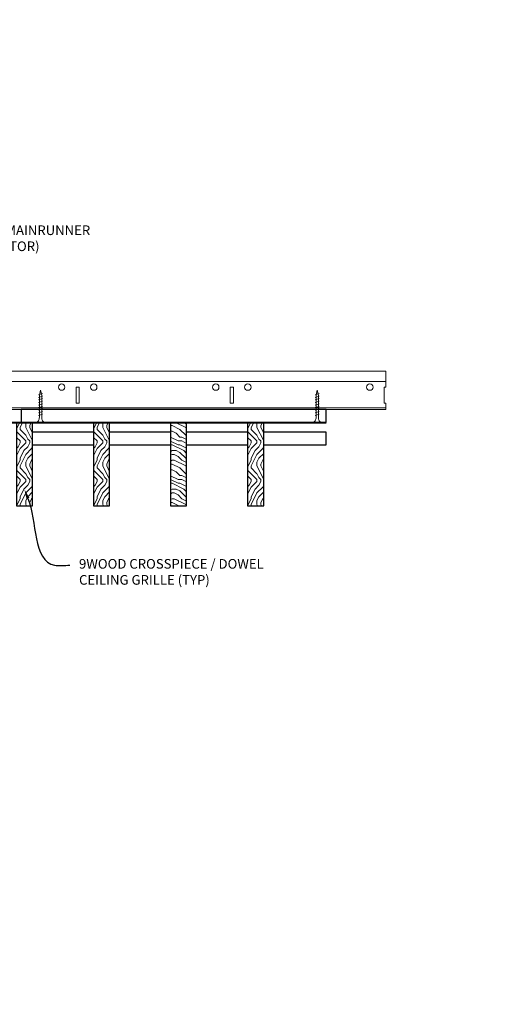
# Model space of a CAD drawing. Units: inches. Extents: x 0 to 3506, y 0 to 1152.
# Drawn here: x 216 to 234, y 410 to 448 of the extents above; entities that cross this region are included whole.
import ezdxf
from ezdxf import colors
from ezdxf.entities.mleader import LeaderData, LeaderLine
from ezdxf.enums import TextEntityAlignment as Align
from ezdxf.math import Vec2, Vec3

# ---------------------------------------------------------------- set-up
doc = ezdxf.new("R2010")
doc.units = ezdxf.units.IN
doc.header["$MEASUREMENT"] = 0
for name, color, linetype, lineweight in [('Z-ANNO-NOTE', 7, 'Continuous', 35), ('Z-CLNG-SCRIM', 2, 'Continuous', 50), ('Z-CLNG-SUSP', 3, 'Continuous', 18), ('Z-CLNG-TEES', 3, 'Continuous', 18), ('Z-CLNG-WOOD', 5, 'Continuous', 25), ('Z-CLNG-WOOD-PATT', 2, 'Continuous', 15)]:
    doc.layers.add(name, color=color, linetype=linetype, lineweight=lineweight)
doc.layers.add('Z-ANNO-NPLT', color=252, linetype='Continuous', lineweight=35, plot=False)
doc.styles.add('1-4', font='arial.ttf', dxfattribs={"height": 0.375})
doc.styles.get("Standard").update_dxf_attribs({"font": 'arial.ttf', "height": 0.09375})
pattern_1 = [(90, (162.9501, 425.6044), (-1.5, 1.5), [0.075, -1.425]), (90, (162.8001, 424.5544), (-1.5, 1.5), [0.15, -1.35]), (90, (162.7251, 425.5294), (-1.5, 1.5), [0.075, -1.425]), (90, (162.5751, 424.6294), (-1.5, 1.5), [0.075, -1.425]), (90, (162.5001, 425.5294), (-1.5, 1.5), [0.075, -1.425]), (90, (162.4251, 424.7044), (-1.5, 1.5), [0.075, -1.425]), (90, (162.3501, 425.5294), (-1.5, 1.5), [0.075, -1.425]), (90, (162.2001, 424.7044), (-1.5, 1.5), [0.075, -0.825, 0.075, -0.525]), (90, (162.0501, 424.7044), (-1.5, 1.5), [0.15, -0.75, 0.075, -0.525]), (90, (161.8251, 424.6294), (-1.5, 1.5), [0.075, -0.225, 0.075, -0.6, 0.075, -0.45]), (90, (161.6751, 424.5544), (-1.5, 1.5), [0.075, -0.3, 0.15, -0.975]), (90, (161.6001, 425.5294), (-1.5, 1.5), [0.075, -1.425]), (90, (161.5251, 424.5544), (-1.5, 1.5), [0.075, -0.375, 0.075, -0.975]), (135, (162.9501, 424.4044), (-1.5, -4e-16), [0.21213, -1.90919]), (135, (162.9501, 425.6794), (-1.5, -4e-16), [0.424264, -1.697056]), (135, (162.2001, 425.6794), (-1.5, -4e-16), [0.106065, -2.015255]), (135, (162.0501, 424.4044), (-1.5, -4e-16), [0.318198, -1.803122]), (135, (162.0501, 425.6794), (-1.5, -4e-16), [0.53033, -1.59099]), (135, (161.8251, 425.6794), (-1.5, -4e-16), [0.318198, -1.803122]), (45, (161.6751, 425.3794), (-2e-16, 1.5), [0.106065, -2.015255]), (45, (162.8751, 424.8544), (-2e-16, 1.5), [0.21213, -1.90919]), (45, (162.2751, 424.9294), (-2e-16, 1.5), [0.21213, -1.90919]), (45, (162.5751, 425.3794), (-2e-16, 1.5), [0.21213, -1.90919]), (45, (161.9751, 425.3044), (-2e-16, 1.5), [0.21213, -1.90919]), (45, (161.8251, 425.3794), (-2e-16, 1.5), [0.318198, -1.803122]), (45, (162.7251, 425.0044), (-2e-16, 1.5), [0.318198, -1.803122]), (45, (162.6501, 425.2294), (-2e-16, 1.5), [0.318198, -1.803122]), (45, (162.1251, 425.0044), (-2e-16, 1.5), [0.318198, -1.803122]), (45, (162.0501, 425.1544), (-2e-16, 1.5), [0.318198, -1.803122]), (116.565, (162.6501, 424.4794), (-6e-10, 1.5), [0.167705, -3.186397]), (116.565, (162.7251, 425.6044), (-6e-10, 1.5), [0.67082, -2.68328]), (116.565, (162.5001, 425.6044), (-6e-10, 1.5), [0.67082, -2.68328]), (116.565, (162.3501, 425.6044), (-6e-10, 1.5), [0.670821, -1.005, 0.335415, -1.342866]), (116.565, (162.1251, 425.7544), (-6e-10, 1.5), [0.167705, -3.186397]), (116.565, (161.6001, 424.4044), (-6e-10, 1.5), [0.167705, -3.186397]), (116.565, (161.6001, 425.6044), (-6e-10, 1.5), [0.33541, -3.018692]), (63.435, (162.9501, 425.2294), (6e-10, 1.5), [0.33541, -3.018692]), (63.435, (162.5751, 424.7044), (6e-10, 1.5), [0.33541, -3.018692]), (63.435, (162.8001, 424.7044), (6e-10, 1.5), [0.167705, -3.186392]), (63.435, (162.4251, 424.7794), (6e-10, 1.5), [0.503115, -2.850987]), (63.435, (162.4251, 425.0794), (6e-10, 1.5), [0.33541, -3.018692]), (63.435, (162.3501, 425.2294), (6e-10, 1.5), [0.33541, -3.018692]), (63.435, (162.2001, 424.7794), (6e-10, 1.5), [0.167705, -3.186392]), (63.435, (162.0501, 424.8544), (6e-10, 1.5), [0.167705, -3.186392]), (63.435, (161.7501, 425.4544), (6e-10, 1.5), [0.167705, -3.186392]), (63.435, (162.2751, 425.3794), (6e-10, 1.5), [0.167705, -3.186392]), (63.435, (161.8251, 424.7044), (6e-10, 1.5), [0.503115, -2.850987]), (63.435, (161.6751, 424.6294), (6e-10, 1.5), [0.33541, -3.018692]), (63.435, (162.1251, 425.4544), (6e-10, 1.5), [0.1677, -1.5093, 0.1677, -1.509402]), (63.435, (161.8251, 425.0044), (6e-10, 1.5), [0.33541, -3.018692]), (63.435, (161.6751, 425.0794), (6e-10, 1.5), [0.33541, -3.018692]), (63.435, (161.5251, 424.6294), (6e-10, 1.5), [0.33541, -3.018692]), (63.435, (161.5251, 425.0794), (6e-10, 1.5), [0.33541, -3.018692])]

msp = doc.modelspace()

# ---------------------------------------------------------------- hatches: boundary and pattern name
at = {"layer": 'Z-CLNG-WOOD-PATT'}
h = msp.add_hatch(dxfattribs=at)
h.set_pattern_fill('ENDGRAIN', color=256, scale=1.5, angle=90, style=0)
h.set_pattern_definition([(90, (159.9501, 425.6044), (-1.5, 1.5), [0.075, -1.425]), (90, (159.8001, 424.5544), (-1.5, 1.5), [0.15, -1.35]), (90, (159.7251, 425.5294), (-1.5, 1.5), [0.075, -1.425]), (90, (159.5751, 424.6294), (-1.5, 1.5), [0.075, -1.425]), (90, (159.5001, 425.5294), (-1.5, 1.5), [0.075, -1.425]), (90, (159.4251, 424.7044), (-1.5, 1.5), [0.075, -1.425]), (90, (159.3501, 425.5294), (-1.5, 1.5), [0.075, -1.425]), (90, (159.2001, 424.7044), (-1.5, 1.5), [0.075, -0.825, 0.075, -0.525]), (90, (159.0501, 424.7044), (-1.5, 1.5), [0.15, -0.75, 0.075, -0.525]), (90, (158.8251, 424.6294), (-1.5, 1.5), [0.075, -0.225, 0.075, -0.6, 0.075, -0.45]), (90, (158.6751, 424.5544), (-1.5, 1.5), [0.075, -0.3, 0.15, -0.975]), (90, (158.6001, 425.5294), (-1.5, 1.5), [0.075, -1.425]), (90, (158.5251, 424.5544), (-1.5, 1.5), [0.075, -0.375, 0.075, -0.975]), (135, (159.9501, 424.4044), (-1.5, -4e-16), [0.21213, -1.90919]), (135, (159.9501, 425.6794), (-1.5, -4e-16), [0.424264, -1.697056]), (135, (159.2001, 425.6794), (-1.5, -4e-16), [0.106065, -2.015255]), (135, (159.0501, 424.4044), (-1.5, -4e-16), [0.318198, -1.803122]), (135, (159.0501, 425.6794), (-1.5, -4e-16), [0.53033, -1.59099]), (135, (158.8251, 425.6794), (-1.5, -4e-16), [0.318198, -1.803122]), (45, (158.6751, 425.3794), (-2e-16, 1.5), [0.106065, -2.015255]), (45, (159.8751, 424.8544), (-2e-16, 1.5), [0.21213, -1.90919]), (45, (159.2751, 424.9294), (-2e-16, 1.5), [0.21213, -1.90919]), (45, (159.5751, 425.3794), (-2e-16, 1.5), [0.21213, -1.90919]), (45, (158.9751, 425.3044), (-2e-16, 1.5), [0.21213, -1.90919]), (45, (158.8251, 425.3794), (-2e-16, 1.5), [0.318198, -1.803122]), (45, (159.7251, 425.0044), (-2e-16, 1.5), [0.318198, -1.803122]), (45, (159.6501, 425.2294), (-2e-16, 1.5), [0.318198, -1.803122]), (45, (159.1251, 425.0044), (-2e-16, 1.5), [0.318198, -1.803122]), (45, (159.0501, 425.1544), (-2e-16, 1.5), [0.318198, -1.803122]), (116.565, (159.6501, 424.4794), (-6e-10, 1.5), [0.167705, -3.186397]), (116.565, (159.7251, 425.6044), (-6e-10, 1.5), [0.67082, -2.68328]), (116.565, (159.5001, 425.6044), (-6e-10, 1.5), [0.67082, -2.68328]), (116.565, (159.3501, 425.6044), (-6e-10, 1.5), [0.670821, -1.005, 0.335415, -1.342866]), (116.565, (159.1251, 425.7544), (-6e-10, 1.5), [0.167705, -3.186397]), (116.565, (158.6001, 424.4044), (-6e-10, 1.5), [0.167705, -3.186397]), (116.565, (158.6001, 425.6044), (-6e-10, 1.5), [0.33541, -3.01869]), (63.435, (159.9501, 425.2294), (6e-10, 1.5), [0.33541, -3.01869]), (63.435, (159.5751, 424.7044), (6e-10, 1.5), [0.33541, -3.01869]), (63.435, (159.8001, 424.7044), (6e-10, 1.5), [0.167705, -3.18639]), (63.435, (159.4251, 424.7794), (6e-10, 1.5), [0.503115, -2.850987]), (63.435, (159.4251, 425.0794), (6e-10, 1.5), [0.33541, -3.01869]), (63.435, (159.3501, 425.2294), (6e-10, 1.5), [0.33541, -3.01869]), (63.435, (159.2001, 424.7794), (6e-10, 1.5), [0.167705, -3.18639]), (63.435, (159.0501, 424.8544), (6e-10, 1.5), [0.167705, -3.18639]), (63.435, (158.7501, 425.4544), (6e-10, 1.5), [0.167705, -3.18639]), (63.435, (159.2751, 425.3794), (6e-10, 1.5), [0.167705, -3.18639]), (63.435, (158.8251, 424.7044), (6e-10, 1.5), [0.503115, -2.850987]), (63.435, (158.6751, 424.6294), (6e-10, 1.5), [0.33541, -3.01869]), (63.435, (159.1251, 425.4544), (6e-10, 1.5), [0.1677, -1.5093, 0.1677, -1.509402]), (63.435, (158.8251, 425.0044), (6e-10, 1.5), [0.33541, -3.01869]), (63.435, (158.6751, 425.0794), (6e-10, 1.5), [0.33541, -3.01869]), (63.435, (158.5251, 424.6294), (6e-10, 1.5), [0.33541, -3.01869]), (63.435, (158.5251, 425.0794), (6e-10, 1.5), [0.33541, -3.01869])])
h.paths.add_polyline_path([(216.3125, 432.402781), (215.6875, 432.402781), (215.6875, 429.152781), (216.3125, 429.152781)])
h = msp.add_hatch(dxfattribs=at)
h.set_pattern_fill('ENDGRAIN', color=256, scale=1.5, angle=90, style=0)
h.set_pattern_definition(pattern_1)
h.paths.add_polyline_path([(219.3125, 432.402781), (218.6875, 432.402781), (218.6875, 429.152781), (219.3125, 429.152781)])
h = msp.add_hatch(dxfattribs=at)
h.set_pattern_fill('ENDGRAIN', color=256, scale=1.5, style=0)
h.set_pattern_definition([(0, (164.1501, 424.4044), (1.5, 1.5), [0.075, -1.425]), (0, (163.1001, 424.5544), (1.5, 1.5), [0.15, -1.35]), (0, (164.0751, 424.6294), (1.5, 1.5), [0.075, -1.425]), (0, (163.1751, 424.7794), (1.5, 1.5), [0.075, -1.425]), (0, (164.0751, 424.8544), (1.5, 1.5), [0.075, -1.425]), (0, (163.2501, 424.9294), (1.5, 1.5), [0.075, -1.425]), (0, (164.0751, 425.0044), (1.5, 1.5), [0.075, -1.425]), (0, (163.2501, 425.1544), (1.5, 1.5), [0.075, -0.825, 0.075, -0.525]), (0, (163.2501, 425.3044), (1.5, 1.5), [0.15, -0.75, 0.075, -0.525]), (0, (163.1751, 425.5294), (1.5, 1.5), [0.075, -0.225, 0.075, -0.6, 0.075, -0.45]), (0, (163.1001, 425.6794), (1.5, 1.5), [0.075, -0.3, 0.15, -0.975]), (0, (164.0751, 425.7544), (1.5, 1.5), [0.075, -1.425]), (0, (163.1001, 425.8294), (1.5, 1.5), [0.075, -0.375, 0.075, -0.975]), (45, (162.9501, 424.4044), (2e-16, 1.5), [0.21213, -1.90919]), (45, (164.2251, 424.4044), (2e-16, 1.5), [0.424264, -1.697056]), (45, (164.2251, 425.1544), (2e-16, 1.5), [0.106065, -2.015255]), (45, (162.9501, 425.3044), (2e-16, 1.5), [0.318198, -1.803122]), (45, (164.2251, 425.3044), (2e-16, 1.5), [0.53033, -1.59099]), (45, (164.2251, 425.5294), (2e-16, 1.5), [0.318198, -1.803122]), (315, (163.9251, 425.6794), (1.5, -3e-16), [0.106065, -2.015255]), (315, (163.4001, 424.4794), (1.5, -3e-16), [0.21213, -1.90919]), (315, (163.4751, 425.0794), (1.5, -3e-16), [0.21213, -1.90919]), (315, (163.9251, 424.7794), (1.5, -3e-16), [0.21213, -1.90919]), (315, (163.8501, 425.3794), (1.5, -3e-16), [0.21213, -1.90919]), (315, (163.9251, 425.5294), (1.5, -3e-16), [0.318198, -1.803122]), (315, (163.5501, 424.6294), (1.5, -3e-16), [0.318198, -1.803122]), (315, (163.7751, 424.7044), (1.5, -3e-16), [0.318198, -1.803122]), (315, (163.5501, 425.2294), (1.5, -3e-16), [0.318198, -1.803122]), (315, (163.7001, 425.3044), (1.5, -3e-16), [0.318198, -1.803122]), (26.565, (163.0251, 424.7044), (1.5, 6e-10), [0.167705, -3.186397]), (26.565, (164.1501, 424.6294), (1.5, 6e-10), [0.67082, -2.68328]), (26.565, (164.1501, 424.8544), (1.5, 6e-10), [0.67082, -2.68328]), (26.565, (164.1501, 425.0044), (1.5, 6e-10), [0.670821, -1.005, 0.335415, -1.342866]), (26.565, (164.3001, 425.2294), (1.5, 6e-10), [0.167705, -3.186397]), (26.565, (162.9501, 425.7544), (1.5, 6e-10), [0.167705, -3.186397]), (26.565, (164.1501, 425.7544), (1.5, 6e-10), [0.33541, -3.01869]), (333.435, (163.7751, 424.4044), (1.5, -6e-10), [0.33541, -3.01869]), (333.435, (163.2501, 424.7794), (1.5, -6e-10), [0.33541, -3.01869]), (333.435, (163.2501, 424.5544), (1.5, -6e-10), [0.167705, -3.18639]), (333.435, (163.3251, 424.9294), (1.5, -6e-10), [0.503115, -2.850987]), (333.435, (163.6251, 424.9294), (1.5, -6e-10), [0.33541, -3.01869]), (333.435, (163.7751, 425.0044), (1.5, -6e-10), [0.33541, -3.01869]), (333.435, (163.3251, 425.1544), (1.5, -6e-10), [0.167705, -3.18639]), (333.435, (163.4001, 425.3044), (1.5, -6e-10), [0.167705, -3.18639]), (333.435, (164.0001, 425.6044), (1.5, -6e-10), [0.167705, -3.18639]), (333.435, (163.9251, 425.0794), (1.5, -6e-10), [0.167705, -3.18639]), (333.435, (163.2501, 425.5294), (1.5, -6e-10), [0.503115, -2.850987]), (333.435, (163.1751, 425.6794), (1.5, -6e-10), [0.33541, -3.01869]), (333.435, (164.0001, 425.2294), (1.5, -6e-10), [0.1677, -1.5093, 0.1677, -1.509402]), (333.435, (163.5501, 425.5294), (1.5, -6e-10), [0.33541, -3.01869]), (333.435, (163.6251, 425.6794), (1.5, -6e-10), [0.33541, -3.01869]), (333.435, (163.1751, 425.8294), (1.5, -6e-10), [0.33541, -3.01869]), (333.435, (163.6251, 425.8294), (1.5, -6e-10), [0.33541, -3.01869])])
h.paths.add_polyline_path([(222.3125, 432.402781), (221.6875, 432.402781), (221.6875, 429.152781), (222.3125, 429.152781)])
h = msp.add_hatch(dxfattribs=at)
h.set_pattern_fill('ENDGRAIN', color=256, scale=1.5, angle=90, style=0)
h.set_pattern_definition(pattern_1)
h.paths.add_polyline_path([(225.3125, 432.402781), (224.6875, 432.402781), (224.6875, 429.152781), (225.3125, 429.152781)])

# ---------------------------------------------------------------- linework, layer by layer
at = {"layer": 'Z-CLNG-SCRIM', "lineweight": 40}
msp.add_line((203.6875, 432.402781), (227.75, 432.402781), dxfattribs=at)
at = {"layer": 'Z-CLNG-SUSP'}
for p, q in [((216.698643, 433.527781), (216.548643, 433.477781)), ((227.472369, 433.527781), (227.322369, 433.477781)), ((216.698643, 433.427781), (216.548643, 433.377781)), ((216.698643, 433.327781), (216.548643, 433.277781)), ((216.698643, 433.227781), (216.548643, 433.177781)), ((227.472369, 433.427781), (227.322369, 433.377781)), ((227.472369, 433.327781), (227.322369, 433.277781)), ((227.472369, 433.227781), (227.322369, 433.177781)), ((216.698643, 433.127781), (216.548643, 433.077781)), ((216.698643, 433.027781), (216.548643, 432.977781)), ((216.698643, 432.927781), (216.548643, 432.877781)), ((216.698643, 432.827781), (216.548643, 432.777781)), ((227.472369, 433.127781), (227.322369, 433.077781)), ((227.472369, 433.027781), (227.322369, 432.977781)), ((227.472369, 432.927781), (227.322369, 432.877781)), ((227.472369, 432.827781), (227.322369, 432.777781)), ((216.698643, 432.727781), (216.548643, 432.677781)), ((227.472369, 432.727781), (227.322369, 432.677781))]:
    msp.add_line(p, q, dxfattribs=at)
for points in [[(216.578643, 432.602781), (216.578643, 433.465281), (216.623643, 433.652781), (216.668643, 433.465281), (216.668643, 432.602781)], [(227.352369, 432.602781), (227.352369, 433.465281), (227.397369, 433.652781), (227.442369, 433.465281), (227.442369, 432.602781)], [(216.786143, 432.412781), (216.786143, 432.402781), (216.461143, 432.402781), (216.461143, 432.412781)], [(227.559869, 432.412781), (227.559869, 432.402781), (227.234869, 432.402781), (227.234869, 432.412781)]]:
    msp.add_lwpolyline(points, dxfattribs=at)
at = {"layer": 'Z-CLNG-SUSP', "extrusion": (0, 0, -1)}
for centre in [(216.461143, 432.602781), (227.234869, 432.602781)]:
    msp.add_ellipse(centre, major_axis=(0, -0.19), ratio=0.618421053, start_param=4.71238898, end_param=6.283185307, dxfattribs=at)
at = {"layer": 'Z-CLNG-SUSP'}
for centre in [(216.786143, 432.602781), (227.559869, 432.602781)]:
    msp.add_ellipse(centre, major_axis=(0, -0.19), ratio=0.618421053, start_param=4.71238898, end_param=6.283185307, dxfattribs=at)
at = {"layer": 'Z-CLNG-TEES'}
for p, q in [((206.748089, 434.402781), (230.070789, 434.402781)), ((230.070789, 434.402781), (230.070789, 433.777781)), ((206.748089, 433.996531), (230.070789, 433.996531)), ((230.070789, 432.902781), (230.070789, 433.152781)), ((203.070789, 432.902781), (230.070789, 432.902781)), ((203.093537, 432.965281), (230.070789, 432.965281))]:
    msp.add_line(p, q, dxfattribs=at)
for points in [[(218.008289, 433.152781), (218.133289, 433.152781), (218.133289, 433.777781), (218.008289, 433.777781)], [(224.008289, 433.152781), (224.133289, 433.152781), (224.133289, 433.777781), (224.008289, 433.777781)]]:
    msp.add_lwpolyline(points, close=True, dxfattribs=at)
msp.add_lwpolyline([(230.070789, 433.777781), (230.008289, 433.777781), (230.008289, 433.152781), (230.070789, 433.152781)], dxfattribs=at)
for centre in [(217.445789, 433.777781), (218.695789, 433.777781), (223.445789, 433.777781), (224.695789, 433.777781), (229.445789, 433.777781)]:
    msp.add_circle(centre, 0.125, dxfattribs=at)
at = {"layer": 'Z-CLNG-WOOD'}
for points in [[(215.875, 432.402781), (227.75, 432.402781), (227.75, 432.902781), (215.875, 432.902781)], [(215.6875, 429.152781), (216.3125, 429.152781), (216.3125, 432.402781), (215.6875, 432.402781)], [(218.6875, 429.152781), (219.3125, 429.152781), (219.3125, 432.402781), (218.6875, 432.402781)], [(221.6875, 429.152781), (222.3125, 429.152781), (222.3125, 432.402781), (221.6875, 432.402781)], [(224.6875, 429.152781), (225.3125, 429.152781), (225.3125, 432.402781), (224.6875, 432.402781)]]:
    msp.add_lwpolyline(points, close=True, dxfattribs=at)
for points in [[(218.6875, 432.027781), (216.3125, 432.027781)], [(221.6875, 432.027781), (219.3125, 432.027781)], [(224.6875, 432.027781), (222.3125, 432.027781)], [(225.3125, 431.527781), (227.75, 431.527781), (227.75, 432.027781), (225.3125, 432.027781)], [(216.3125, 431.527781), (218.6875, 431.527781)], [(219.3125, 431.527781), (221.6875, 431.527781)], [(222.3125, 431.527781), (224.6875, 431.527781)]]:
    msp.add_lwpolyline(points, dxfattribs=at)

# ---------------------------------------------------------------- texts
at = {"layer": 'Z-ANNO-NPLT'}
msp.add_text('5/8" THICK MEMBERS', height=132, rotation=32.8258798, dxfattribs=at).set_placement((11.245932, 115.857532), align=Align.TOP_LEFT)

# ---------------------------------------------------------------- leaders
at = {"layer": 'Z-ANNO-NOTE'}
ml = msp.add_multileader_mtext('Standard', dxfattribs=at)
ml.set_content('15/16" HD T-BAR MAINRUNNER\\P(BY SUBCONTRACTOR)', color=256, style='1-4')
ml.set_leader_properties()
ml.build(insert=Vec2(0, 0))
ml.multileader.update_dxf_attribs({"leader_type": 2, "text_right_attachment_type": 3, "dogleg_length": 0.36, "arrow_head_size": 0.375, "scale": 4})
ctx = ml.context
ctx.base_point, ctx.scale, ctx.char_height, ctx.arrow_head_size, ctx.landing_gap_size, ctx.plane_origin = Vec3(210.789852, 439.835556), 4, 0.375, 0.375, 0.36, Vec3(206.71335, 437.169495)
ctx.right_attachment = 3
notes = []
notes.append((ctx, [(0, (1, 1, 0), (209.349852, 439.835556), (1, 0), 1.44, [(0, [(208.698994, 434.252774), (210.189693, 439.835556)], 0, [])])]))
ctx.mtext.insert, ctx.mtext.flow_direction = Vec3(211.149852, 440.078181), 5
ml = msp.add_multileader_mtext('Standard', dxfattribs=at)
ml.set_content('9WOOD CROSSPIECE / DOWEL \\PCEILING GRILLE (TYP) ', color=256, style='1-4')
ml.set_leader_properties()
ml.build(insert=Vec2(0, 0))
ml.multileader.update_dxf_attribs({"leader_type": 2, "text_right_attachment_type": 3, "dogleg_length": 0.36, "arrow_head_size": 0.375, "scale": 4})
ctx = ml.context
ctx.base_point, ctx.scale, ctx.char_height, ctx.arrow_head_size, ctx.landing_gap_size, ctx.plane_origin = Vec3(217.762653, 426.836542), 4, 0.375, 0.375, 0.36, Vec3(213.68615, 424.170481)
ctx.right_attachment = 3
notes.append((ctx, [(0, (1, 1, 0), (216.322653, 426.836542), (1, 0), 1.44, [(0, [(215.997044, 429.788133), (217.162493, 426.836542)], 0, [])])]))
ctx.mtext.insert, ctx.mtext.flow_direction = Vec3(218.122653, 427.079167), 5
for ctx, leaders in notes:
    for number, flags, end, landing, length, lines in leaders:
        leader = LeaderData()
        leader.index, (leader.has_last_leader_line, leader.has_dogleg_vector, leader.attachment_direction) = number, flags
        leader.last_leader_point, leader.dogleg_vector, leader.dogleg_length = Vec3(end), Vec3(landing), length
        for number, points, colour, breaks in lines:
            line = LeaderLine()
            line.index, line.vertices, line.color, line.breaks = number, Vec3.list(points), colors.encode_raw_color(colour), breaks
            leader.lines.append(line)
        ctx.leaders.append(leader)

doc.saveas('drawing.dxf')
